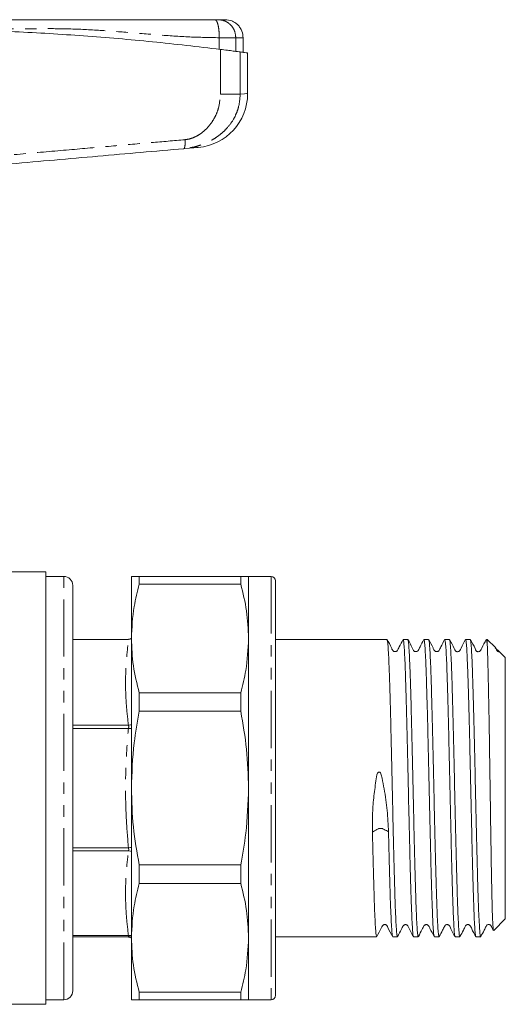
# Model space of a CAD drawing. Units: millimetres. Extents: x 90 to 251, y 72 to 276.
# Drawn here: x 197 to 251, y 167 to 276 of the extents above; entities that cross this region are included whole.
import ezdxf

# ---------------------------------------------------------------- set-up
doc = ezdxf.new("R2010")
doc.units = ezdxf.units.MM
doc.linetypes.add('PHANTOM', pattern=[12.7, 6.35, -1.27, 1.27, -1.27, 1.27, -1.27])

msp = doc.modelspace()

# ---------------------------------------------------------------- linework, layer by layer
at = {"color": 8, "linetype": 'PHANTOM', "lineweight": 0}
for p, q in [((219.14, 272.64), (219.14, 273.92)), ((220.97, 272.41), (220.97, 273.92)), ((219.26, 267.66), (219.26, 272.63)), ((221.46, 272.34), (221.46, 267.66)), ((201.88, 167.12), (201.88, 214.12)), ((224.88, 214.12), (224.88, 167.12)), ((209.05, 197.6), (202.88, 197.6)), ((209.05, 197.25), (202.88, 197.25)), ((209.05, 183.99), (202.88, 183.99)), ((209.05, 183.64), (202.88, 183.64)), ((209.05, 174.27), (202.88, 174.27))]:
    msp.add_line(p, q, dxfattribs=at)
at = {"color": 7, "linetype": 'Continuous', "lineweight": 15}
for p, q in [((221.78, 272.31), (221.78, 273.92)), ((222.28, 267.72), (222.28, 272.24)), ((199.88, 214.62), (192.47, 214.62)), ((199.88, 214.62), (199.88, 166.62)), ((201.88, 214.12), (199.88, 214.12)), ((209.38, 214.12), (209.38, 207.24)), ((210.25, 213.27), (210.25, 214.12)), ((221.52, 214.12), (210.25, 214.12)), ((210.25, 213.27), (221.52, 213.27)), ((221.52, 214.12), (221.52, 213.27)), ((224.88, 214.12), (222.38, 214.12)), ((222.38, 214.12), (222.38, 207.24)), ((225.38, 213.62), (225.38, 167.62)), ((202.88, 213.12), (202.88, 168.12)), ((209.07, 207.12), (202.88, 207.12)), ((209.07, 207.12), (209.42, 207.18)), ((209.38, 207.24), (209.38, 190.62)), ((222.38, 207.24), (222.38, 190.62)), ((237.76, 207.12), (225.38, 207.12)), ((240.06, 207.12), (239.54, 207.12)), ((242.37, 207.12), (241.85, 207.12)), ((244.68, 207.12), (244.16, 207.12)), ((246.99, 207.12), (246.47, 207.12)), ((248.88, 207.12), (248.78, 207.12)), ((249.78, 206.22), (248.88, 207.12)), ((248.88, 206.48), (248.88, 207.12)), ((250.23, 205.76), (249.76, 206.19)), ((250.88, 205.12), (250.24, 205.76)), ((250.88, 204.47), (250.88, 205.12)), ((250.88, 176.12), (250.88, 204.47)), ((210.25, 199.15), (210.25, 201.21)), ((221.52, 201.21), (210.25, 201.21)), ((221.52, 201.21), (221.52, 199.15)), ((210.25, 199.15), (221.52, 199.15)), ((209.38, 190.62), (209.38, 174)), ((222.38, 190.62), (222.38, 174)), ((225.42, 185.35), (225.38, 185.35)), ((236.13, 185.77), (236.13, 185.73)), ((225.42, 183.09), (225.38, 183.09)), ((221.52, 182.09), (210.25, 182.09)), ((210.25, 180.04), (210.25, 182.09)), ((221.52, 182.09), (221.52, 180.04)), ((225.42, 182.42), (225.38, 182.42)), ((225.38, 181.42), (225.42, 181.42)), ((210.25, 180.04), (221.52, 180.04)), ((249.59, 174.83), (250.88, 176.12)), ((209.05, 174.12), (202.88, 174.12)), ((209.38, 174), (209.38, 167.12)), ((222.38, 174), (222.38, 167.12)), ((225.38, 174.12), (236.6, 174.12)), ((238.39, 174.12), (238.91, 174.12)), ((240.7, 174.12), (241.22, 174.12)), ((243.01, 174.14), (243, 174.12)), ((243.01, 174.12), (243.53, 174.12)), ((245.32, 174.12), (245.84, 174.12)), ((247.62, 174.12), (248.15, 174.12)), ((225.38, 173.44), (225.42, 173.44)), ((225.38, 168.9), (225.42, 168.9)), ((221.52, 167.97), (210.25, 167.97)), ((210.25, 167.12), (210.25, 167.97)), ((221.52, 167.97), (221.52, 167.12)), ((191.28, 166.62), (199.88, 166.62)), ((199.88, 167.12), (201.88, 167.12)), ((210.25, 167.12), (221.52, 167.12)), ((222.38, 167.12), (224.88, 167.12))]:
    msp.add_line(p, q, dxfattribs=at)
at = {"color": 8, "linetype": 'PHANTOM', "lineweight": 0, "flags": 128}
for points in [[(221.46, 267.66), (221.92, 267.69), (222.19, 267.71), (222.28, 267.72)], [(209.38, 197.65), (209.29, 197.63), (209.05, 197.6)], [(209.38, 197.22), (209.29, 197.23), (209.05, 197.25)], [(209.38, 184.02), (209.29, 184.02), (209.05, 183.99)], [(209.38, 183.59), (209.29, 183.61), (209.05, 183.64)], [(209.38, 174.26), (209.29, 174.27), (209.05, 174.27)]]:
    msp.add_lwpolyline(points, dxfattribs=at)
at = {"color": 7, "linetype": 'Continuous', "lineweight": 15, "flags": 128}
for points in [[(216.8, 261.74), (216.78, 261.74), (216.62, 261.73), (216.3, 261.7), (215.83, 261.66), (215.19, 261.6)], [(209.38, 174.08), (209.29, 174.1), (209.05, 174.12)]]:
    msp.add_lwpolyline(points, dxfattribs=at)
at = {"color": 7, "linetype": 'Continuous', "lineweight": 15}
for centre, radius, start, end in [((216.28, 267.72), 6, 275, 359.8555), ((201.88, 213.12), 1, 0, 90), ((224.88, 213.62), 0.5, 0, 90), ((208.73, 208.62), 1.5, 271.0281, 295.6972), ((208.73, 172.62), 1.5, 64.2787, 90), ((201.88, 168.12), 1, 270, 0), ((224.88, 167.62), 0.5, 270, 0)]:
    msp.add_arc(centre, radius, start, end, dxfattribs=at)
for points, knots in [([(145.92, 275.92), (146.46, 275.92), (147.65, 275.92), (149.5, 275.92), (151.44, 275.92), (153.35, 275.92), (155.26, 275.92), (158.01, 275.92), (161.59, 275.92), (167.25, 275.92), (174.14, 275.92), (181.3, 275.92), (187.46, 275.92), (192.63, 275.92), (197.76, 275.92), (202.24, 275.92), (206.04, 275.92), (209.22, 275.92), (212.43, 275.92), (215.56, 275.92), (217.65, 275.92), (218.64, 275.92)], [0, 0, 0, 0, 0.0225338, 0.0500637, 0.0780767, 0.1041718, 0.1309901, 0.1585204, 0.2193281, 0.2798426, 0.3898858, 0.4999901, 0.5700768, 0.6400973, 0.7101368, 0.7790625, 0.8230526, 0.8675348, 0.9123413, 0.958327, 1, 1, 1, 1]), ([(218.64, 275.92), (218.69, 275.92), (218.78, 275.92), (218.89, 275.92), (218.97, 275.92), (219, 275.92), (219.01, 275.92)], [0, 0, 0, 0, 0.250733, 0.499939, 0.747696, 1, 1, 1, 1]), ([(219.01, 275.92), (219.24, 275.92), (219.69, 275.92), (219.75, 275.92), (219.78, 275.92)], [0, 0, 0, 0, 0.500017, 1, 1, 1, 1]), ([(221.78, 273.92), (221.76, 274.17), (221.71, 274.56), (221.46, 275.03), (221.21, 275.35), (220.89, 275.6), (220.42, 275.85), (220.03, 275.89), (219.78, 275.92)], [0, 0, 0, 0, 0.2394556, 0.3683601, 0.4999992, 0.631639, 0.7605434, 1, 1, 1, 1]), ([(145.3, 272.63), (147.63, 272.9), (152.29, 273.45), (159.39, 274.07), (166.61, 274.54), (173.95, 274.83), (181.37, 274.95), (188.89, 274.88), (196.46, 274.62), (204.11, 274.15), (211.74, 273.51), (216.75, 272.92), (219.26, 272.63)], [0, 0, 0, 0, 0.096516, 0.193099, 0.289612, 0.388711, 0.487885, 0.586983, 0.689564, 0.792145, 0.896072, 1, 1, 1, 1]), ([(219.26, 272.63), (219.53, 272.59), (220.05, 272.53), (220.71, 272.44), (221.22, 272.37), (221.38, 272.35), (221.46, 272.34)], [0, 0, 0, 0, 0.249556, 0.499436, 0.749463, 1, 1, 1, 1]), ([(221.46, 272.34), (221.63, 272.32), (221.97, 272.28), (222.24, 272.24), (222.26, 272.24), (222.27, 272.24)], [0, 0, 0, 0, 0.350092, 0.700184, 1, 1, 1, 1]), ([(215.19, 261.6), (212.02, 261.32), (205.68, 260.77), (196.02, 259.92), (189.55, 259.36), (186.32, 259.07)], [0, 0, 0, 0, 0.3331867, 0.6667287, 1, 1, 1, 1]), ([(210.25, 214.12), (210, 214.12), (209.5, 214.12), (209.42, 214.12), (209.38, 214.12)], [0, 0, 0, 0, 0.497711, 1, 1, 1, 1]), ([(209.38, 207.24), (209.44, 208.42), (209.53, 210.45), (210.04, 212.44), (210.25, 213.27)], [0, 0, 0, 0, 0.585367, 1, 1, 1, 1]), ([(222.38, 214.12), (222.33, 214.12), (222.23, 214.12), (221.73, 214.12), (221.52, 214.12)], [0, 0, 0, 0, 0.5852888, 1, 1, 1, 1]), ([(221.52, 213.27), (221.76, 212.28), (222.26, 210.28), (222.34, 208.26), (222.38, 207.24)], [0, 0, 0, 0, 0.497711, 1, 1, 1, 1]), ([(210.25, 201.21), (210, 202.2), (209.5, 204.2), (209.42, 206.22), (209.38, 207.24)], [0, 0, 0, 0, 0.497711, 1, 1, 1, 1]), ([(222.38, 207.24), (222.33, 206.05), (222.23, 204.03), (221.73, 202.03), (221.52, 201.21)], [0, 0, 0, 0, 0.585289, 1, 1, 1, 1]), ([(239.53, 207.1), (239.38, 206.84), (239.17, 206.44), (238.97, 206.01), (238.88, 205.87), (238.85, 205.84), (238.78, 205.79), (238.7, 205.77), (238.65, 205.77), (238.61, 205.77), (238.55, 205.78), (238.46, 205.82), (238.34, 205.96), (238.15, 206.41), (237.94, 206.81), (237.77, 207.11)], [0, 0, 0, 0, 0.254924, 0.378893, 0.385972, 0.420177, 0.45934, 0.499072, 0.518988, 0.529283, 0.547513, 0.57638, 0.612501, 0.704759, 1, 1, 1, 1]), ([(237.77, 207.06), (237.78, 207.04), (237.81, 206.99), (237.87, 206.43), (237.92, 205.48), (237.98, 204.15), (238.04, 202.49), (238.1, 200.53), (238.16, 198.33), (238.21, 195.94), (238.27, 193.43), (238.33, 190.84), (238.39, 188.24), (238.44, 185.71), (238.5, 183.3), (238.56, 181.06), (238.62, 179.05), (238.67, 177.34), (238.73, 175.96), (238.79, 174.92), (238.85, 174.32), (238.89, 174.07), (238.91, 174.13), (238.91, 174.14)], [0, 0, 0, 0, 0.03378, 0.084711, 0.135642, 0.185945, 0.236249, 0.28718, 0.338111, 0.388415, 0.438718, 0.489649, 0.540581, 0.590884, 0.641187, 0.692119, 0.74305, 0.793353, 0.843657, 0.894588, 0.945519, 0.995823, 1, 1, 1, 1]), ([(240.68, 174.16), (240.67, 174.21), (240.63, 174.31), (240.58, 174.95), (240.52, 175.98), (240.46, 177.37), (240.4, 179.09), (240.34, 181.09), (240.29, 183.34), (240.23, 185.75), (240.17, 188.28), (240.11, 190.88), (240.06, 193.47), (240, 195.99), (239.94, 198.37), (239.88, 200.57), (239.82, 202.52), (239.77, 204.17), (239.71, 205.5), (239.65, 206.45), (239.6, 207.03), (239.56, 207.08), (239.54, 207.1)], [0, 0, 0, 0, 0.042766, 0.093709, 0.144651, 0.194966, 0.245281, 0.296223, 0.347166, 0.39748, 0.447795, 0.498738, 0.54968, 0.599995, 0.65031, 0.701252, 0.752195, 0.80251, 0.852824, 0.903767, 0.95471, 1, 1, 1, 1]), ([(241.83, 207.1), (241.69, 206.84), (241.48, 206.44), (241.28, 206.01), (241.19, 205.87), (241.16, 205.84), (241.08, 205.79), (241.01, 205.77), (240.96, 205.77), (240.92, 205.77), (240.85, 205.78), (240.77, 205.82), (240.65, 205.96), (240.46, 206.41), (240.24, 206.81), (240.08, 207.11)], [0, 0, 0, 0, 0.25487, 0.378827, 0.385907, 0.420122, 0.459292, 0.499027, 0.518943, 0.529238, 0.54747, 0.576338, 0.612461, 0.704731, 1, 1, 1, 1]), ([(240.08, 207.06), (240.09, 207.04), (240.12, 206.99), (240.17, 206.43), (240.23, 205.48), (240.29, 204.15), (240.35, 202.49), (240.41, 200.53), (240.46, 198.33), (240.52, 195.94), (240.58, 193.43), (240.64, 190.84), (240.7, 188.24), (240.75, 185.71), (240.81, 183.3), (240.87, 181.06), (240.93, 179.05), (240.98, 177.34), (241.04, 175.96), (241.1, 174.92), (241.16, 174.32), (241.2, 174.07), (241.22, 174.13), (241.22, 174.14)], [0, 0, 0, 0, 0.0337216, 0.0846558, 0.13559, 0.1858965, 0.236203, 0.2871373, 0.3380715, 0.388378, 0.4386845, 0.4896187, 0.5405529, 0.5908594, 0.6411659, 0.6921001, 0.7430343, 0.7933409, 0.8436474, 0.8945816, 0.9455158, 0.9958223, 1, 1, 1, 1]), ([(242.99, 174.16), (242.98, 174.21), (242.94, 174.31), (242.88, 174.95), (242.83, 175.98), (242.77, 177.37), (242.71, 179.09), (242.65, 181.09), (242.6, 183.34), (242.54, 185.75), (242.48, 188.28), (242.42, 190.88), (242.36, 193.47), (242.31, 195.99), (242.25, 198.37), (242.19, 200.57), (242.13, 202.52), (242.08, 204.17), (242.02, 205.5), (241.96, 206.45), (241.9, 207.03), (241.87, 207.08), (241.85, 207.1)], [0, 0, 0, 0, 0.0428158, 0.0937557, 0.1446956, 0.1950077, 0.2453199, 0.2962598, 0.3471997, 0.3975118, 0.447824, 0.4987639, 0.5497038, 0.6000159, 0.650328, 0.7012679, 0.7522078, 0.80252, 0.8528321, 0.903772, 0.9547119, 1, 1, 1, 1]), ([(244.14, 207.1), (244, 206.84), (243.79, 206.44), (243.59, 206.01), (243.5, 205.87), (243.47, 205.84), (243.39, 205.79), (243.32, 205.77), (243.26, 205.77), (243.23, 205.77), (243.16, 205.78), (243.08, 205.82), (242.96, 205.96), (242.77, 206.41), (242.55, 206.81), (242.39, 207.11)], [0, 0, 0, 0, 0.254797, 0.378728, 0.385808, 0.420034, 0.459213, 0.498954, 0.518871, 0.529167, 0.547402, 0.576273, 0.612401, 0.704686, 1, 1, 1, 1]), ([(242.39, 207.06), (242.4, 207.04), (242.43, 206.99), (242.48, 206.43), (242.54, 205.48), (242.6, 204.15), (242.66, 202.49), (242.71, 200.53), (242.77, 198.33), (242.83, 195.94), (242.89, 193.43), (242.95, 190.84), (243, 188.24), (243.06, 185.71), (243.12, 183.3), (243.18, 181.06), (243.24, 179.05), (243.29, 177.34), (243.35, 175.96), (243.41, 174.92), (243.47, 174.32), (243.51, 174.07), (243.53, 174.13), (243.53, 174.14)], [0, 0, 0, 0, 0.0336588, 0.0845963, 0.1355338, 0.1858436, 0.2361534, 0.2870909, 0.3380284, 0.3883382, 0.438648, 0.4895855, 0.540523, 0.5908328, 0.6411426, 0.6920801, 0.7430176, 0.7933274, 0.8436372, 0.8945747, 0.9455122, 0.995822, 1, 1, 1, 1]), ([(245.3, 174.16), (245.29, 174.2), (245.25, 174.31), (245.19, 174.95), (245.14, 175.98), (245.08, 177.37), (245.02, 179.09), (244.96, 181.09), (244.9, 183.34), (244.85, 185.75), (244.79, 188.28), (244.73, 190.88), (244.67, 193.47), (244.62, 195.99), (244.56, 198.37), (244.5, 200.57), (244.44, 202.52), (244.39, 204.17), (244.33, 205.5), (244.27, 206.45), (244.21, 207.03), (244.18, 207.08), (244.16, 207.1)], [0, 0, 0, 0, 0.04286, 0.093798, 0.144735, 0.195045, 0.245355, 0.296292, 0.34723, 0.39754, 0.44785, 0.498787, 0.549725, 0.600034, 0.650344, 0.701282, 0.752219, 0.802529, 0.852839, 0.903776, 0.954714, 1, 1, 1, 1]), ([(246.45, 207.1), (246.28, 206.79), (246.05, 206.38), (245.87, 205.93), (245.75, 205.82), (245.69, 205.78), (245.59, 205.76), (245.5, 205.77), (245.42, 205.8), (245.3, 205.9), (245.12, 206.36), (244.88, 206.78), (244.7, 207.11)], [0, 0, 0, 0, 0.303838, 0.396218, 0.432313, 0.463004, 0.501881, 0.525905, 0.552304, 0.579948, 0.666454, 1, 1, 1, 1]), ([(244.7, 207.06), (244.71, 207.04), (244.74, 206.99), (244.79, 206.43), (244.85, 205.48), (244.91, 204.15), (244.97, 202.49), (245.02, 200.53), (245.08, 198.33), (245.14, 195.94), (245.2, 193.43), (245.25, 190.84), (245.31, 188.24), (245.37, 185.71), (245.43, 183.3), (245.49, 181.06), (245.54, 179.05), (245.6, 177.34), (245.66, 175.96), (245.72, 174.92), (245.78, 174.32), (245.81, 174.07), (245.84, 174.13), (245.84, 174.14)], [0, 0, 0, 0, 0.033618, 0.084558, 0.135498, 0.18581, 0.236121, 0.287061, 0.338001, 0.388313, 0.438624, 0.489564, 0.540504, 0.590816, 0.641128, 0.692067, 0.743007, 0.793319, 0.843631, 0.89457, 0.94551, 0.995822, 1, 1, 1, 1]), ([(247.61, 174.16), (247.59, 174.2), (247.56, 174.31), (247.5, 174.95), (247.44, 175.98), (247.39, 177.37), (247.33, 179.09), (247.27, 181.09), (247.21, 183.34), (247.16, 185.75), (247.1, 188.28), (247.04, 190.88), (246.98, 193.47), (246.93, 195.99), (246.87, 198.37), (246.81, 200.57), (246.75, 202.52), (246.69, 204.17), (246.64, 205.5), (246.58, 206.45), (246.52, 207.03), (246.49, 207.08), (246.47, 207.1)], [0, 0, 0, 0, 0.042869, 0.093806, 0.144743, 0.195052, 0.245362, 0.296299, 0.347236, 0.397545, 0.447854, 0.498792, 0.549729, 0.600038, 0.650347, 0.701284, 0.752222, 0.802531, 0.85284, 0.903777, 0.954714, 1, 1, 1, 1]), ([(248.76, 207.1), (248.59, 206.79), (248.36, 206.38), (248.18, 205.93), (248.06, 205.82), (247.99, 205.78), (247.9, 205.76), (247.81, 205.77), (247.73, 205.8), (247.61, 205.9), (247.43, 206.36), (247.19, 206.78), (247.01, 207.11)], [0, 0, 0, 0, 0.303709, 0.396054, 0.432143, 0.462839, 0.501726, 0.525756, 0.55216, 0.579813, 0.666352, 1, 1, 1, 1]), ([(247.01, 207.06), (247.02, 207.04), (247.05, 206.99), (247.1, 206.43), (247.16, 205.48), (247.22, 204.15), (247.27, 202.49), (247.33, 200.53), (247.39, 198.33), (247.45, 195.94), (247.51, 193.43), (247.56, 190.84), (247.62, 188.24), (247.68, 185.71), (247.74, 183.3), (247.79, 181.06), (247.85, 179.05), (247.91, 177.34), (247.97, 175.96), (248.03, 174.92), (248.08, 174.32), (248.12, 174.07), (248.14, 174.13), (248.15, 174.14)], [0, 0, 0, 0, 0.033548, 0.084492, 0.135435, 0.18575, 0.236066, 0.287009, 0.337953, 0.388268, 0.438584, 0.489527, 0.54047, 0.590786, 0.641102, 0.692045, 0.742988, 0.793304, 0.843619, 0.894563, 0.945506, 0.995822, 1, 1, 1, 1]), ([(248.88, 206.48), (248.86, 206.74), (248.82, 207.12), (248.79, 207.06), (248.78, 207.05)], [0, 0, 0, 0, 0.687384, 1, 1, 1, 1]), ([(248.88, 206.48), (248.89, 206.26), (248.92, 205.74), (248.95, 204.5), (248.99, 202.78), (249.03, 200.7), (249.08, 198.35), (249.12, 195.78), (249.16, 193.1), (249.2, 190.33), (249.24, 187.61), (249.28, 184.97), (249.32, 182.52), (249.36, 180.3), (249.4, 178.4), (249.44, 176.85), (249.48, 175.7), (249.53, 175.02), (249.56, 174.74), (249.57, 174.83), (249.57, 174.84)], [0, 0, 0, 0, 0.044046, 0.103288, 0.164249, 0.223376, 0.284238, 0.343021, 0.403523, 0.462023, 0.522236, 0.580473, 0.640421, 0.698293, 0.757855, 0.815548, 0.87494, 0.932185, 0.991096, 1, 1, 1, 1]), ([(250.23, 205.77), (250.22, 205.77), (250.18, 205.76), (250.12, 205.77), (250.04, 205.8), (249.92, 205.9), (249.87, 206.05), (249.81, 206.15), (249.8, 206.18)], [0, 0, 0, 0, 0.051324, 0.164272, 0.291512, 0.42704, 0.864186, 1, 1, 1, 1]), ([(209.38, 190.62), (209.44, 192.3), (209.53, 195.16), (210.04, 197.98), (210.25, 199.15)], [0, 0, 0, 0, 0.585367, 1, 1, 1, 1]), ([(221.52, 199.15), (221.76, 197.75), (222.26, 194.92), (222.34, 192.06), (222.38, 190.62)], [0, 0, 0, 0, 0.497711, 1, 1, 1, 1]), ([(236.13, 185.77), (236.13, 186.31), (236.12, 187.47), (236.22, 189.29), (236.45, 190.86), (236.55, 191.87), (236.69, 192.26), (236.76, 192.36), (236.81, 192.39), (236.86, 192.41), (236.91, 192.4), (236.97, 192.37), (237.03, 192.3), (237.14, 192.09), (237.24, 191.48), (237.53, 190.14), (237.8, 188.12), (237.88, 186.55), (237.92, 185.77)], [0, 0, 0, 0, 0.123299, 0.261857, 0.400427, 0.469441, 0.483942, 0.490864, 0.495024, 0.498179, 0.501741, 0.505273, 0.513, 0.52066, 0.557487, 0.645806, 0.822891, 1, 1, 1, 1]), ([(210.25, 182.09), (210, 183.5), (209.5, 186.32), (209.42, 189.18), (209.38, 190.62)], [0, 0, 0, 0, 0.497711, 1, 1, 1, 1]), ([(222.38, 190.62), (222.33, 188.94), (222.23, 186.08), (221.73, 183.26), (221.52, 182.09)], [0, 0, 0, 0, 0.585289, 1, 1, 1, 1]), ([(237.92, 185.77), (237.84, 185.81), (237.68, 185.9), (237.46, 186.01), (237.34, 186.09), (237.26, 186.12), (237.2, 186.14), (237.12, 186.15), (237.03, 186.15), (236.94, 186.14), (236.86, 186.13), (236.79, 186.11), (236.72, 186.08), (236.59, 185.99), (236.38, 185.87), (236.21, 185.77), (236.13, 185.73)], [0, 0, 0, 0, 0.157893, 0.31968, 0.400576, 0.422235, 0.446418, 0.472634, 0.5, 0.527365, 0.553582, 0.577765, 0.599423, 0.680321, 0.842107, 1, 1, 1, 1]), ([(236.13, 185.73), (236.15, 184.92), (236.19, 183.29), (236.25, 181.06), (236.31, 179.05), (236.36, 177.34), (236.42, 175.96), (236.48, 174.92), (236.54, 174.32), (236.58, 174.07), (236.6, 174.13), (236.6, 174.14)], [0, 0, 0, 0, 0.122957, 0.247447, 0.371938, 0.494895, 0.617851, 0.742342, 0.866833, 0.989789, 1, 1, 1, 1]), ([(238.37, 174.16), (238.36, 174.21), (238.32, 174.31), (238.27, 174.95), (238.21, 175.98), (238.15, 177.37), (238.09, 179.09), (238.04, 181.09), (237.98, 183.33), (237.94, 184.96), (237.92, 185.77)], [0, 0, 0, 0, 0.107502, 0.235678, 0.363855, 0.490452, 0.617049, 0.745226, 0.873403, 1, 1, 1, 1]), ([(209.38, 174), (209.44, 175.19), (209.53, 177.22), (210.04, 179.21), (210.25, 180.04)], [0, 0, 0, 0, 0.585367, 1, 1, 1, 1]), ([(221.52, 180.04), (221.76, 179.04), (222.26, 177.05), (222.34, 175.02), (222.38, 174)], [0, 0, 0, 0, 0.497711, 1, 1, 1, 1]), ([(236.62, 174.14), (236.79, 174.45), (237.02, 174.87), (237.2, 175.31), (237.32, 175.42), (237.38, 175.46), (237.48, 175.48), (237.57, 175.47), (237.65, 175.44), (237.77, 175.34), (237.95, 174.88), (238.19, 174.46), (238.37, 174.13)], [0, 0, 0, 0, 0.304079, 0.396526, 0.432645, 0.463344, 0.502208, 0.526223, 0.55261, 0.580238, 0.666656, 1, 1, 1, 1]), ([(238.93, 174.14), (239.07, 174.4), (239.28, 174.8), (239.48, 175.23), (239.57, 175.37), (239.6, 175.4), (239.68, 175.45), (239.75, 175.47), (239.81, 175.48), (239.84, 175.47), (239.91, 175.46), (239.99, 175.42), (240.11, 175.28), (240.3, 174.83), (240.52, 174.43), (240.68, 174.13)], [0, 0, 0, 0, 0.254968, 0.378956, 0.386034, 0.42022, 0.459394, 0.499133, 0.519048, 0.529342, 0.547572, 0.57644, 0.612557, 0.704796, 1, 1, 1, 1]), ([(241.24, 174.14), (241.38, 174.4), (241.59, 174.8), (241.79, 175.23), (241.88, 175.37), (241.91, 175.4), (241.99, 175.45), (242.06, 175.47), (242.11, 175.48), (242.15, 175.47), (242.22, 175.46), (242.3, 175.42), (242.42, 175.28), (242.61, 174.83), (242.83, 174.43), (242.99, 174.13)], [0, 0, 0, 0, 0.255015, 0.379012, 0.386087, 0.420248, 0.459409, 0.499154, 0.519078, 0.529377, 0.547611, 0.57648, 0.612597, 0.704827, 1, 1, 1, 1]), ([(243.54, 174.14), (243.67, 174.38), (243.87, 174.76), (244.08, 175.17), (244.2, 175.39), (244.27, 175.44), (244.39, 175.48), (244.48, 175.47), (244.56, 175.45), (244.73, 175.32), (244.9, 174.83), (245.14, 174.42), (245.3, 174.13)], [0, 0, 0, 0, 0.226599, 0.359634, 0.393112, 0.455403, 0.502761, 0.528137, 0.56094, 0.589709, 0.714806, 1, 1, 1, 1]), ([(245.85, 174.14), (245.98, 174.38), (246.18, 174.76), (246.39, 175.17), (246.51, 175.4), (246.59, 175.45), (246.7, 175.48), (246.78, 175.47), (246.83, 175.46), (246.89, 175.43), (247.04, 175.31), (247.21, 174.83), (247.45, 174.42), (247.61, 174.13)], [0, 0, 0, 0, 0.224498, 0.35628, 0.389429, 0.45449, 0.508033, 0.537731, 0.553328, 0.574489, 0.603329, 0.725454, 1, 1, 1, 1]), ([(248.16, 174.14), (248.29, 174.38), (248.49, 174.76), (248.7, 175.17), (248.8, 175.36), (248.84, 175.41), (248.92, 175.46), (249.02, 175.48), (249.1, 175.47), (249.14, 175.46), (249.2, 175.43), (249.35, 175.3), (249.43, 175.07), (249.53, 174.88), (249.56, 174.82)], [0, 0, 0, 0, 0.2807417, 0.4455101, 0.4869404, 0.5123852, 0.5726206, 0.647965, 0.6909631, 0.7137624, 0.7421979, 0.7787971, 0.9296242, 1, 1, 1, 1]), ([(210.25, 167.97), (210, 168.97), (209.5, 170.96), (209.42, 172.99), (209.38, 174)], [0, 0, 0, 0, 0.497711, 1, 1, 1, 1]), ([(222.38, 174), (222.33, 172.82), (222.23, 170.79), (221.73, 168.8), (221.52, 167.97)], [0, 0, 0, 0, 0.585289, 1, 1, 1, 1]), ([(209.38, 167.12), (209.44, 167.12), (209.53, 167.12), (210.04, 167.12), (210.25, 167.12)], [0, 0, 0, 0, 0.585367, 1, 1, 1, 1]), ([(221.52, 167.12), (221.76, 167.12), (222.26, 167.12), (222.34, 167.12), (222.38, 167.12)], [0, 0, 0, 0, 0.497711, 1, 1, 1, 1])]:
    msp.add_open_spline(points, degree=3, knots=knots, dxfattribs=at)
at = {"color": 8, "linetype": 'PHANTOM', "lineweight": 0}
for points, knots in [([(219.14, 273.92), (219.13, 274.17), (219.12, 274.56), (219.06, 275.03), (219, 275.35), (218.92, 275.6), (218.8, 275.85), (218.71, 275.89), (218.64, 275.92)], [0, 0, 0, 0, 0.239456, 0.36836, 0.499999, 0.631639, 0.760543, 1, 1, 1, 1]), ([(220.97, 273.92), (220.94, 274.17), (220.9, 274.56), (220.66, 275.03), (220.41, 275.35), (220.09, 275.6), (219.64, 275.85), (219.26, 275.89), (219.01, 275.92)], [0, 0, 0, 0, 0.239455, 0.36836, 0.499999, 0.631639, 0.760543, 1, 1, 1, 1]), ([(219.14, 273.92), (218.04, 273.94), (215.79, 273.98), (212.33, 274.23), (208.89, 274.52), (205.43, 274.78), (202.05, 274.94), (197.04, 274.91), (190.47, 274.92), (185.01, 274.92), (182.28, 274.92)], [0, 0, 0, 0, 0.090665, 0.18665, 0.285501, 0.373974, 0.469849, 0.560395, 0.780198, 1, 1, 1, 1]), ([(220.97, 273.92), (220.9, 273.92), (220.77, 273.92), (220.35, 273.92), (219.8, 273.92), (219.36, 273.92), (219.14, 273.92)], [0, 0, 0, 0, 0.25, 0.5, 0.75, 1, 1, 1, 1]), ([(221.46, 267.66), (221.42, 267.17), (221.37, 266.44), (221.05, 265.54), (220.68, 264.76), (220.19, 264.09), (219.64, 263.51), (219.2, 263.14), (218.75, 262.81), (218.31, 262.55), (217.82, 262.3), (217.29, 262.07), (216.76, 261.9), (216.23, 261.76), (215.73, 261.66), (215.37, 261.62), (215.19, 261.6)], [0, 0, 0, 0, 0.14849, 0.219584, 0.288936, 0.412687, 0.475853, 0.540048, 0.59546, 0.656749, 0.706107, 0.772249, 0.842496, 0.886229, 0.946901, 1, 1, 1, 1]), ([(215.33, 262.6), (215.48, 262.62), (215.8, 262.66), (216.26, 262.82), (216.7, 263.03), (217.22, 263.36), (217.81, 263.88), (218.37, 264.59), (218.79, 265.35), (219.16, 266.36), (219.22, 267.15), (219.26, 267.66)], [0, 0, 0, 0, 0.068743, 0.140319, 0.208765, 0.27978, 0.410406, 0.545462, 0.665029, 0.78394, 1, 1, 1, 1]), ([(219.26, 267.66), (219.52, 267.66), (220.05, 267.66), (220.72, 267.66), (221.23, 267.66), (221.38, 267.66), (221.46, 267.66)], [0, 0, 0, 0, 0.245048, 0.5, 0.754952, 1, 1, 1, 1]), ([(186.26, 260.07), (188.24, 260.24), (192.07, 260.58), (197.58, 261.05), (202.64, 261.49), (207.27, 261.9), (211.45, 262.26), (214.08, 262.49), (215.33, 262.6)], [0, 0, 0, 0, 0.202974, 0.391426, 0.565355, 0.72476, 0.869642, 1, 1, 1, 1]), ([(215.33, 262.6), (215.34, 262.47), (215.35, 262.28), (215.34, 262.05), (215.32, 261.89), (215.3, 261.77), (215.26, 261.64), (215.22, 261.62), (215.19, 261.6)], [0, 0, 0, 0, 0.239719, 0.368527, 0.499999, 0.631469, 0.760279, 1, 1, 1, 1]), ([(209.05, 197.6), (208.96, 198.39), (208.78, 199.97), (208.71, 202.35), (208.79, 204.73), (208.97, 206.33), (209.07, 207.12)], [0, 0, 0, 0, 0.2488724, 0.4977265, 0.7488533, 1, 1, 1, 1]), ([(209.05, 183.99), (208.96, 185.09), (208.78, 187.29), (208.71, 190.6), (208.78, 193.93), (208.96, 196.14), (209.05, 197.25)], [0, 0, 0, 0, 0.248905, 0.497793, 0.748887, 1, 1, 1, 1]), ([(209.05, 197.25), (209.06, 197.29), (209.08, 197.34), (209.09, 197.44), (209.08, 197.5), (209.07, 197.56), (209.05, 197.59), (209.05, 197.6)], [0, 0, 0, 0, 0.317876, 0.419961, 0.738742, 0.832677, 1, 1, 1, 1]), ([(209.05, 174.27), (208.96, 175.04), (208.78, 176.6), (208.71, 178.94), (208.78, 181.29), (208.96, 182.86), (209.05, 183.64)], [0, 0, 0, 0, 0.248905, 0.497793, 0.748887, 1, 1, 1, 1]), ([(209.05, 183.64), (209.06, 183.67), (209.08, 183.71), (209.09, 183.8), (209.08, 183.86), (209.07, 183.94), (209.05, 183.97), (209.05, 183.99)], [0, 0, 0, 0, 0.317876, 0.419961, 0.738741, 0.832679, 1, 1, 1, 1]), ([(209.05, 174.12), (209.06, 174.12), (209.08, 174.13), (209.09, 174.16), (209.08, 174.19), (209.07, 174.23), (209.05, 174.25), (209.05, 174.27)], [0, 0, 0, 0, 0.317876, 0.419961, 0.738742, 0.832677, 1, 1, 1, 1])]:
    msp.add_open_spline(points, degree=3, knots=knots, dxfattribs=at)
msp.add_open_spline([(221.78, 273.92), (221.75, 273.92), (221.68, 273.92), (221.21, 273.92), (220.97, 273.92)], degree=3, dxfattribs=at)

doc.saveas('drawing.dxf')
